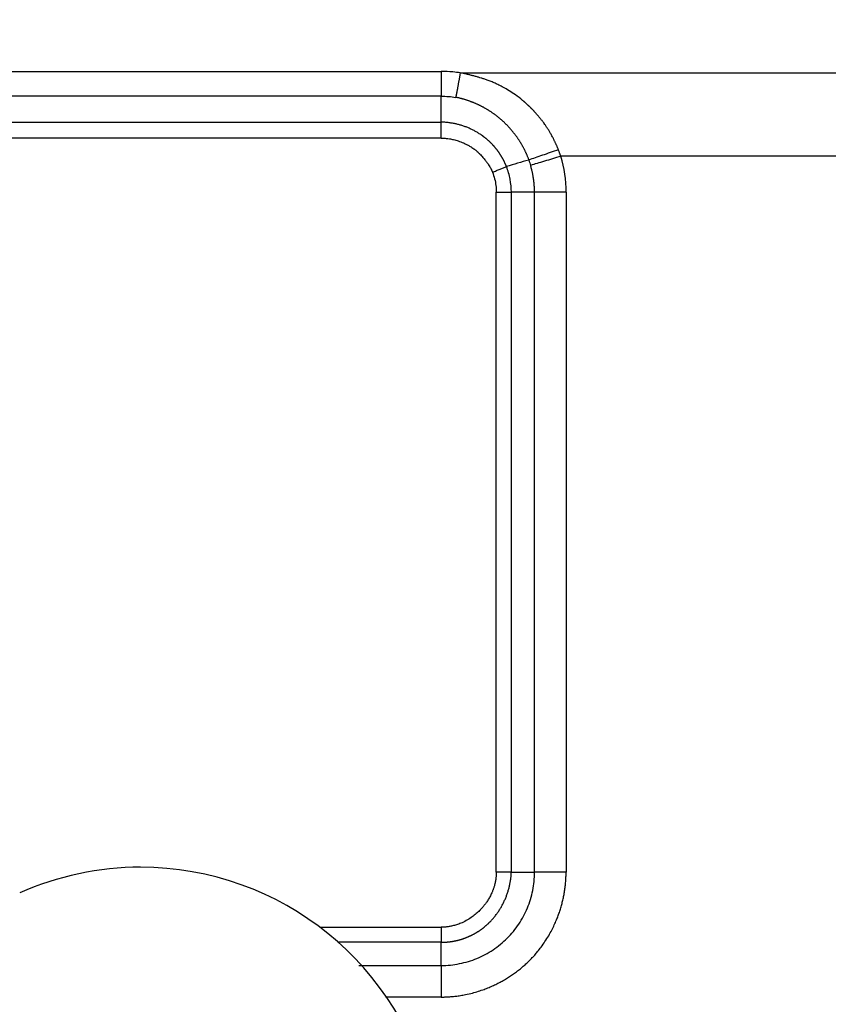
# Model space of a CAD drawing. Units: millimetres. Extents: x 3141 to 3586, y 1166 to 1481.
# Drawn here: x 3229 to 3248, y 1365 to 1388 of the extents above; entities that cross this region are included whole.
import ezdxf

# ---------------------------------------------------------------- set-up
doc = ezdxf.new("R2010")
doc.units = ezdxf.units.MM
doc.header["$LTSCALE"] = 65.395
doc.header["$PDMODE"] = 3
doc.header["$PDSIZE"] = 8
doc.layers.get('Defpoints').update_dxf_attribs({"linetype": 'CONTINUOUS'})
doc.layers.add('1', color=7, linetype='CONTINUOUS', true_color=0xffffff)
doc.layers.add('Dim', color=3, linetype='CONTINUOUS', lineweight=15)
doc.styles.add('Romans字体', font='romans.shx', dxfattribs={"width": 0.75})
doc.dimstyles.new('01', dxfattribs={"dimtxt": 4, "dimasz": 3.5, "dimexe": 1.2, "dimexo": 0.2, "dimgap": 0.5, "dimtad": 1, "dimdec": 1, "dimdsep": 46, "dimtxsty": 'Romans字体', "dimcen": 0, "dimclrd": 1, "dimclre": 6, "dimclrt": 4, "dimazin": 2, "dimtfac": 1, "dimtdec": 1, "dimtofl": 0, "dimtmove": 0, "dimatfit": 3, "dimfxl": 1, "dimtolj": 1, "dimtzin": 0, "dimarcsym": 0})

# ---------------------------------------------------------------- blocks, each defined once
blk = doc.blocks.new('*D142')
at = {"layer": 'Defpoints', "color": 0, "transparency": 16777216}
for p in [(3222.52, 1426.295), (3194.217, 1351.278), (3231.615, 1351.278)]:
    blk.add_point(p, dxfattribs=at)
at = {"layer": 'Dim', "color": 6, "lineweight": -2, "transparency": 16777216}
for p, q in [((3222.32, 1426.295), (3193.017, 1426.295)), ((3231.415, 1351.278), (3193.017, 1351.278))]:
    blk.add_line(p, q, dxfattribs=at)
at = {"layer": 'Dim', "color": 1, "lineweight": -2, "transparency": 16777216}
blk.add_line((3194.217, 1422.795), (3194.217, 1354.778), dxfattribs=at)
at = {"layer": 'Dim', "color": 1, "transparency": 16777216}
for points in [[(3193.634, 1422.795), (3194.8, 1422.795), (3194.217, 1426.295)], [(3193.634, 1354.778), (3194.8, 1354.778), (3194.217, 1351.278)]]:
    blk.add_solid(points, dxfattribs=at)
at = {"layer": 'Dim', "color": 4, "lineweight": 25, "transparency": 16777216, "insert": (3191.717, 1388.786), "char_height": 4, "attachment_point": 5, "rotation": 90, "style": 'Romans字体'}
blk.add_mtext('\\A1;75', dxfattribs=at)

msp = doc.modelspace()

# ---------------------------------------------------------------- linework, layer by layer
at = {"layer": '1', "color": 0, "linetype": 'Continuous', "lineweight": 25}
for p, q in [((3214.132, 1386.585), (3239.113, 1386.585)), ((3239.556, 1386.549), (3251.67, 1386.549)), ((3239.113, 1386.002), (3214.129, 1386.002)), ((3214.309, 1385.391), (3239.113, 1385.391)), ((3239.113, 1385.015), (3214.309, 1385.015)), ((3249.303, 1384.587), (3241.923, 1384.587)), ((3240.406, 1367.742), (3240.406, 1383.742)), ((3240.759, 1383.742), (3240.759, 1367.742)), ((3242.048, 1383.742), (3241.305, 1383.742)), ((3241.305, 1367.742), (3241.305, 1383.742)), ((3236.256, 1366.449), (3239.113, 1366.449)), ((3239.113, 1366.449), (3239.113, 1366.095))]:
    msp.add_line(p, q, dxfattribs=at)
for start, end in [(90, 113.983), (293.983, 90)]:
    msp.add_arc((3232.04, 1360.861), 7, start, end, dxfattribs=at)
for points, knots in [([(3239.556, 1386.549), (3239.499, 1386.558), (3239.352, 1386.577), (3239.203, 1386.585), (3239.113, 1386.585)], [0, 0, 0, 0, 0.391165, 1, 1, 1, 1]), ([(3239.113, 1386.585), (3239.113, 1386.529), (3239.113, 1386.474), (3239.113, 1386.367), (3239.113, 1386.315), (3239.113, 1386.216), (3239.113, 1386.169), (3239.113, 1386.081), (3239.113, 1386.04), (3239.113, 1386.002)], [0, 0, 0, 0, 0.25, 0.25, 0.5, 0.5, 0.75, 0.75, 1, 1, 1, 1]), ([(3241.868, 1384.741), (3241.865, 1384.749), (3241.858, 1384.765), (3241.848, 1384.79), (3241.838, 1384.814), (3241.827, 1384.839), (3241.816, 1384.863), (3241.805, 1384.887), (3241.794, 1384.911), (3241.783, 1384.935), (3241.771, 1384.959), (3241.76, 1384.983), (3241.748, 1385.007), (3241.726, 1385.048), (3241.696, 1385.104), (3241.663, 1385.161), (3241.638, 1385.202), (3241.62, 1385.231), (3241.594, 1385.27), (3241.565, 1385.313), (3241.539, 1385.35), (3241.521, 1385.374), (3241.506, 1385.394), (3241.49, 1385.416), (3241.473, 1385.438), (3241.457, 1385.459), (3241.441, 1385.479), (3241.424, 1385.499), (3241.408, 1385.519), (3241.393, 1385.538), (3241.377, 1385.556), (3241.361, 1385.574), (3241.346, 1385.591), (3241.331, 1385.608), (3241.316, 1385.625), (3241.301, 1385.641), (3241.286, 1385.657), (3241.272, 1385.672), (3241.258, 1385.686), (3241.244, 1385.701), (3241.23, 1385.715), (3241.217, 1385.728), (3241.203, 1385.741), (3241.19, 1385.754), (3241.178, 1385.766), (3241.165, 1385.777), (3241.153, 1385.789), (3241.141, 1385.8), (3241.13, 1385.81), (3241.118, 1385.821), (3241.108, 1385.83), (3241.097, 1385.84), (3241.087, 1385.849), (3241.077, 1385.858), (3241.067, 1385.866), (3241.058, 1385.874), (3241.049, 1385.882), (3241.04, 1385.889), (3241.032, 1385.896), (3240.972, 1385.946), (3240.866, 1386.028), (3240.715, 1386.128), (3240.583, 1386.205), (3240.474, 1386.261), (3240.376, 1386.307), (3240.286, 1386.345), (3240.198, 1386.378), (3240.12, 1386.406), (3240.052, 1386.428), (3239.984, 1386.448), (3239.915, 1386.468), (3239.839, 1386.488), (3239.766, 1386.506), (3239.694, 1386.522), (3239.625, 1386.536), (3239.579, 1386.544), (3239.556, 1386.549)], [0, 0, 0, 0, 0.008613, 0.017227, 0.025842, 0.034458, 0.043074, 0.051692, 0.060312, 0.068933, 0.077556, 0.086182, 0.094809, 0.10344, 0.131092, 0.157287, 0.167345, 0.178312, 0.190188, 0.213712, 0.228465, 0.234426, 0.24353, 0.252482, 0.261283, 0.269932, 0.278428, 0.286771, 0.294962, 0.302999, 0.310883, 0.318614, 0.326191, 0.333614, 0.340884, 0.347999, 0.354961, 0.361768, 0.368421, 0.37492, 0.381265, 0.387454, 0.393489, 0.399369, 0.405094, 0.410664, 0.416079, 0.421338, 0.426442, 0.43139, 0.436183, 0.44082, 0.445302, 0.449628, 0.453797, 0.457811, 0.461669, 0.465371, 0.468916, 0.472305, 0.540797, 0.599947, 0.649613, 0.689705, 0.720177, 0.754493, 0.785127, 0.812073, 0.835325, 0.854877, 0.880926, 0.906227, 0.930782, 0.954594, 0.977665, 1, 1, 1, 1]), ([(3241.175, 1384.502), (3241.172, 1384.509), (3241.167, 1384.525), (3241.158, 1384.548), (3241.148, 1384.571), (3241.139, 1384.594), (3241.129, 1384.617), (3241.119, 1384.639), (3241.109, 1384.662), (3241.099, 1384.684), (3241.088, 1384.706), (3241.077, 1384.728), (3241.066, 1384.751), (3241.055, 1384.772), (3241.043, 1384.794), (3241.032, 1384.816), (3241.02, 1384.837), (3241.007, 1384.859), (3240.995, 1384.88), (3240.982, 1384.901), (3240.969, 1384.922), (3240.956, 1384.943), (3240.943, 1384.964), (3240.929, 1384.984), (3240.916, 1385.005), (3240.902, 1385.025), (3240.888, 1385.045), (3240.873, 1385.065), (3240.859, 1385.085), (3240.844, 1385.105), (3240.829, 1385.124), (3240.814, 1385.143), (3240.798, 1385.163), (3240.783, 1385.182), (3240.767, 1385.2), (3240.751, 1385.219), (3240.735, 1385.238), (3240.718, 1385.256), (3240.702, 1385.274), (3240.685, 1385.292), (3240.668, 1385.31), (3240.651, 1385.327), (3240.633, 1385.345), (3240.616, 1385.362), (3240.598, 1385.379), (3240.58, 1385.396), (3240.562, 1385.413), (3240.544, 1385.429), (3240.525, 1385.445), (3240.507, 1385.461), (3240.488, 1385.477), (3240.469, 1385.493), (3240.45, 1385.509), (3240.431, 1385.524), (3240.411, 1385.539), (3240.392, 1385.554), (3240.372, 1385.569), (3240.352, 1385.583), (3240.332, 1385.597), (3240.312, 1385.611), (3240.292, 1385.625), (3240.271, 1385.639), (3240.25, 1385.652), (3240.23, 1385.666), (3240.209, 1385.678), (3240.188, 1385.691), (3240.166, 1385.704), (3240.145, 1385.716), (3240.124, 1385.728), (3240.102, 1385.74), (3240.08, 1385.752), (3240.058, 1385.763), (3240.036, 1385.774), (3240.014, 1385.785), (3239.992, 1385.796), (3239.97, 1385.807), (3239.947, 1385.817), (3239.924, 1385.827), (3239.902, 1385.837), (3239.879, 1385.846), (3239.856, 1385.855), (3239.833, 1385.864), (3239.81, 1385.873), (3239.787, 1385.882), (3239.763, 1385.89), (3239.74, 1385.898), (3239.716, 1385.906), (3239.693, 1385.914), (3239.669, 1385.921), (3239.645, 1385.928), (3239.621, 1385.935), (3239.597, 1385.942), (3239.573, 1385.948), (3239.549, 1385.954), (3239.525, 1385.96), (3239.501, 1385.966), (3239.476, 1385.971), (3239.46, 1385.974), (3239.452, 1385.976)], [0, 0, 0, 0, 0.010428, 0.020854, 0.031276, 0.041695, 0.052112, 0.062526, 0.072938, 0.083347, 0.093753, 0.104158, 0.11456, 0.12496, 0.135357, 0.145753, 0.156147, 0.16654, 0.17693, 0.187319, 0.197707, 0.208093, 0.218477, 0.228861, 0.239243, 0.249624, 0.260005, 0.270384, 0.280763, 0.29114, 0.301518, 0.311894, 0.322271, 0.332646, 0.343022, 0.353397, 0.363773, 0.374148, 0.384523, 0.394899, 0.405275, 0.415651, 0.426027, 0.436404, 0.446782, 0.457161, 0.46754, 0.47792, 0.488301, 0.498683, 0.509066, 0.519451, 0.529836, 0.540224, 0.550612, 0.561003, 0.571395, 0.581788, 0.592184, 0.602582, 0.612981, 0.623383, 0.633787, 0.644193, 0.654601, 0.665013, 0.675426, 0.685842, 0.696261, 0.706683, 0.717108, 0.727536, 0.737966, 0.7484, 0.758838, 0.769278, 0.779722, 0.79017, 0.800621, 0.811076, 0.821535, 0.831998, 0.842464, 0.852935, 0.86341, 0.873889, 0.884372, 0.89486, 0.905352, 0.915849, 0.926351, 0.936857, 0.947368, 0.957884, 0.968405, 0.978932, 0.989463, 1, 1, 1, 1]), ([(3239.113, 1385.015), (3239.113, 1385.051), (3239.113, 1385.086), (3239.113, 1385.155), (3239.113, 1385.189), (3239.113, 1385.254), (3239.113, 1385.284), (3239.113, 1385.341), (3239.113, 1385.368), (3239.113, 1385.391)], [0, 0, 0, 0, 0.25, 0.25, 0.5, 0.5, 0.75, 0.75, 1, 1, 1, 1]), ([(3240.646, 1384.344), (3240.643, 1384.35), (3240.639, 1384.361), (3240.632, 1384.378), (3240.625, 1384.395), (3240.617, 1384.412), (3240.61, 1384.429), (3240.602, 1384.446), (3240.594, 1384.462), (3240.586, 1384.479), (3240.577, 1384.495), (3240.569, 1384.512), (3240.56, 1384.528), (3240.551, 1384.544), (3240.542, 1384.56), (3240.532, 1384.576), (3240.523, 1384.592), (3240.513, 1384.608), (3240.503, 1384.624), (3240.493, 1384.639), (3240.483, 1384.655), (3240.473, 1384.67), (3240.462, 1384.685), (3240.451, 1384.7), (3240.441, 1384.715), (3240.429, 1384.73), (3240.418, 1384.745), (3240.407, 1384.759), (3240.395, 1384.774), (3240.383, 1384.788), (3240.372, 1384.802), (3240.359, 1384.816), (3240.347, 1384.83), (3240.335, 1384.844), (3240.322, 1384.858), (3240.309, 1384.871), (3240.297, 1384.884), (3240.284, 1384.898), (3240.27, 1384.911), (3240.257, 1384.924), (3240.244, 1384.936), (3240.23, 1384.949), (3240.216, 1384.961), (3240.202, 1384.974), (3240.188, 1384.986), (3240.174, 1384.998), (3240.16, 1385.009), (3240.145, 1385.021), (3240.131, 1385.033), (3240.116, 1385.044), (3240.101, 1385.055), (3240.086, 1385.066), (3240.071, 1385.077), (3240.056, 1385.087), (3240.034, 1385.102), (3240.006, 1385.12), (3239.971, 1385.142), (3239.936, 1385.163), (3239.9, 1385.183), (3239.864, 1385.202), (3239.827, 1385.22), (3239.79, 1385.238), (3239.752, 1385.254), (3239.714, 1385.27), (3239.676, 1385.285), (3239.637, 1385.298), (3239.598, 1385.311), (3239.559, 1385.323), (3239.519, 1385.334), (3239.479, 1385.344), (3239.439, 1385.353), (3239.399, 1385.361), (3239.358, 1385.368), (3239.318, 1385.374), (3239.277, 1385.38), (3239.236, 1385.384), (3239.195, 1385.387), (3239.154, 1385.389), (3239.127, 1385.39), (3239.113, 1385.39)], [0, 0, 0, 0, 0.009381, 0.018764, 0.028148, 0.037534, 0.046921, 0.056309, 0.065699, 0.07509, 0.084482, 0.093876, 0.103271, 0.112668, 0.122065, 0.131464, 0.140864, 0.150266, 0.159668, 0.169072, 0.178477, 0.187883, 0.197291, 0.206699, 0.216108, 0.225519, 0.234931, 0.244343, 0.253757, 0.263172, 0.272588, 0.282004, 0.291422, 0.300841, 0.31026, 0.319681, 0.329102, 0.338525, 0.347948, 0.357372, 0.366797, 0.376223, 0.385649, 0.395077, 0.404505, 0.413934, 0.423363, 0.432794, 0.442225, 0.451656, 0.461089, 0.470522, 0.479956, 0.48939, 0.498825, 0.51972, 0.54061, 0.561495, 0.582376, 0.603254, 0.624128, 0.645, 0.665871, 0.68674, 0.707608, 0.728476, 0.749345, 0.770214, 0.791085, 0.811959, 0.832835, 0.853714, 0.874596, 0.895483, 0.916375, 0.937272, 0.958175, 0.979084, 1, 1, 1, 1]), ([(3239.113, 1385.015), (3239.119, 1385.015), (3239.139, 1385.015), (3239.178, 1385.014), (3239.236, 1385.009), (3239.313, 1385), (3239.408, 1384.981), (3239.518, 1384.95), (3239.62, 1384.91), (3239.692, 1384.875), (3239.734, 1384.853), (3239.762, 1384.838), (3239.796, 1384.818), (3239.835, 1384.793), (3239.866, 1384.772), (3239.891, 1384.754), (3239.912, 1384.738), (3239.941, 1384.713), (3239.979, 1384.68), (3240.019, 1384.641), (3240.057, 1384.601), (3240.091, 1384.563), (3240.122, 1384.526), (3240.158, 1384.482), (3240.203, 1384.421), (3240.241, 1384.362), (3240.268, 1384.317), (3240.28, 1384.295), (3240.29, 1384.275), (3240.298, 1384.257), (3240.306, 1384.241), (3240.311, 1384.227), (3240.315, 1384.218), (3240.316, 1384.214)], [0, 0, 0, 0, 0.012705, 0.038108, 0.076191, 0.126928, 0.190285, 0.266219, 0.352072, 0.405421, 0.422672, 0.444132, 0.469802, 0.499683, 0.533779, 0.543268, 0.560599, 0.585766, 0.618757, 0.659558, 0.694504, 0.7278, 0.759462, 0.789502, 0.839307, 0.908261, 0.926318, 0.94273, 0.957492, 0.970602, 0.982056, 0.991855, 1, 1, 1, 1]), ([(3241.868, 1384.741), (3241.803, 1384.718), (3241.739, 1384.696), (3241.612, 1384.652), (3241.55, 1384.631), (3241.431, 1384.59), (3241.374, 1384.57), (3241.267, 1384.533), (3241.217, 1384.516), (3241.171, 1384.5)], [0, 0, 0, 0, 0.25, 0.25, 0.5, 0.5, 0.75, 0.75, 1, 1, 1, 1]), ([(3241.923, 1384.587), (3241.92, 1384.596), (3241.914, 1384.613), (3241.906, 1384.639), (3241.896, 1384.665), (3241.887, 1384.69), (3241.878, 1384.715), (3241.871, 1384.732), (3241.868, 1384.741)], [0, 0, 0, 0, 0.167075, 0.333972, 0.500701, 0.667275, 0.833704, 1, 1, 1, 1]), ([(3241.923, 1384.587), (3241.857, 1384.568), (3241.792, 1384.548), (3241.663, 1384.509), (3241.599, 1384.49), (3241.478, 1384.453), (3241.419, 1384.435), (3241.31, 1384.403), (3241.259, 1384.387), (3241.212, 1384.373)], [0, 0, 0, 0, 0.25, 0.25, 0.5, 0.5, 0.75, 0.75, 1, 1, 1, 1]), ([(3240.316, 1384.214), (3240.347, 1384.227), (3240.377, 1384.239), (3240.437, 1384.262), (3240.466, 1384.274), (3240.522, 1384.296), (3240.549, 1384.307), (3240.6, 1384.326), (3240.624, 1384.336), (3240.646, 1384.344)], [0, 0, 0, 0, 0.25, 0.25, 0.5, 0.5, 0.75, 0.75, 1, 1, 1, 1]), ([(3240.76, 1383.742), (3240.76, 1383.844), (3240.75, 1383.947), (3240.712, 1384.149), (3240.683, 1384.248), (3240.645, 1384.344)], [0, 0, 0, 0, 0.5, 0.5, 1, 1, 1, 1]), ([(3241.305, 1383.742), (3241.305, 1383.75), (3241.305, 1383.765), (3241.305, 1383.789), (3241.304, 1383.813), (3241.303, 1383.837), (3241.302, 1383.861), (3241.301, 1383.886), (3241.299, 1383.91), (3241.297, 1383.934), (3241.295, 1383.958), (3241.292, 1383.983), (3241.289, 1384.007), (3241.286, 1384.031), (3241.283, 1384.056), (3241.279, 1384.08), (3241.275, 1384.104), (3241.271, 1384.129), (3241.266, 1384.153), (3241.262, 1384.178), (3241.257, 1384.202), (3241.251, 1384.227), (3241.245, 1384.251), (3241.239, 1384.275), (3241.233, 1384.3), (3241.227, 1384.324), (3241.22, 1384.349), (3241.215, 1384.365), (3241.212, 1384.373)], [0, 0, 0, 0, 0.037248, 0.074592, 0.112033, 0.14957, 0.187203, 0.224933, 0.26276, 0.300683, 0.338704, 0.376821, 0.415036, 0.453348, 0.491757, 0.530264, 0.568869, 0.607571, 0.646371, 0.685269, 0.724266, 0.763361, 0.802554, 0.841845, 0.881236, 0.920725, 0.960313, 1, 1, 1, 1]), ([(3240.406, 1383.742), (3240.439, 1383.742), (3240.471, 1383.742), (3240.536, 1383.742), (3240.567, 1383.742), (3240.628, 1383.742), (3240.657, 1383.742), (3240.711, 1383.742), (3240.736, 1383.742), (3240.76, 1383.742)], [0, 0, 0, 0, 0.25, 0.25, 0.5, 0.5, 0.75, 0.75, 1, 1, 1, 1]), ([(3240.406, 1367.742), (3240.406, 1367.737), (3240.406, 1367.726), (3240.405, 1367.709), (3240.405, 1367.692), (3240.404, 1367.673), (3240.402, 1367.653), (3240.4, 1367.633), (3240.398, 1367.611), (3240.395, 1367.589), (3240.392, 1367.565), (3240.388, 1367.541), (3240.383, 1367.516), (3240.377, 1367.489), (3240.371, 1367.463), (3240.364, 1367.435), (3240.356, 1367.406), (3240.346, 1367.377), (3240.336, 1367.347), (3240.325, 1367.317), (3240.313, 1367.286), (3240.291, 1367.235), (3240.258, 1367.167), (3240.211, 1367.087), (3240.162, 1367.015), (3240.113, 1366.95), (3240.063, 1366.893), (3240.005, 1366.832), (3239.933, 1366.765), (3239.839, 1366.691), (3239.728, 1366.618), (3239.628, 1366.567), (3239.549, 1366.534), (3239.498, 1366.515), (3239.449, 1366.499), (3239.402, 1366.486), (3239.357, 1366.475), (3239.315, 1366.467), (3239.275, 1366.461), (3239.237, 1366.456), (3239.202, 1366.452), (3239.17, 1366.45), (3239.141, 1366.449), (3239.122, 1366.449), (3239.113, 1366.449)], [0, 0, 0, 0, 0.007809, 0.016113, 0.024912, 0.034205, 0.043992, 0.054272, 0.065045, 0.076309, 0.088065, 0.100312, 0.113047, 0.126272, 0.139984, 0.154183, 0.168867, 0.184036, 0.199688, 0.215822, 0.232436, 0.249529, 0.298471, 0.344501, 0.387648, 0.427937, 0.465391, 0.50003, 0.553025, 0.61238, 0.678169, 0.75048, 0.778702, 0.805591, 0.83114, 0.855344, 0.878197, 0.899694, 0.919831, 0.938605, 0.956011, 0.972047, 0.986711, 1, 1, 1, 1]), ([(3239.113, 1366.095), (3239.119, 1366.095), (3239.133, 1366.095), (3239.152, 1366.096), (3239.172, 1366.096), (3239.191, 1366.097), (3239.211, 1366.098), (3239.231, 1366.099), (3239.25, 1366.101), (3239.27, 1366.103), (3239.289, 1366.105), (3239.309, 1366.107), (3239.328, 1366.11), (3239.348, 1366.112), (3239.367, 1366.115), (3239.386, 1366.119), (3239.406, 1366.122), (3239.425, 1366.126), (3239.444, 1366.13), (3239.463, 1366.134), (3239.482, 1366.138), (3239.501, 1366.143), (3239.52, 1366.148), (3239.539, 1366.153), (3239.558, 1366.158), (3239.577, 1366.164), (3239.596, 1366.169), (3239.614, 1366.175), (3239.633, 1366.182), (3239.651, 1366.188), (3239.67, 1366.195), (3239.688, 1366.202), (3239.706, 1366.209), (3239.724, 1366.216), (3239.742, 1366.224), (3239.76, 1366.231), (3239.778, 1366.239), (3239.796, 1366.248), (3239.814, 1366.256), (3239.831, 1366.265), (3239.849, 1366.274), (3239.866, 1366.283), (3239.883, 1366.292), (3239.9, 1366.301), (3239.917, 1366.311), (3239.934, 1366.321), (3239.951, 1366.331), (3239.967, 1366.341), (3239.984, 1366.352), (3240, 1366.363), (3240.016, 1366.373), (3240.032, 1366.385), (3240.048, 1366.396), (3240.064, 1366.407), (3240.079, 1366.419), (3240.095, 1366.431), (3240.11, 1366.443), (3240.125, 1366.455), (3240.14, 1366.467), (3240.155, 1366.48), (3240.17, 1366.493), (3240.184, 1366.506), (3240.199, 1366.519), (3240.213, 1366.532), (3240.227, 1366.545), (3240.241, 1366.559), (3240.254, 1366.573), (3240.273, 1366.592), (3240.296, 1366.617), (3240.324, 1366.648), (3240.351, 1366.68), (3240.377, 1366.712), (3240.403, 1366.745), (3240.427, 1366.778), (3240.451, 1366.812), (3240.474, 1366.846), (3240.496, 1366.881), (3240.518, 1366.917), (3240.538, 1366.953), (3240.558, 1366.989), (3240.577, 1367.026), (3240.594, 1367.063), (3240.611, 1367.101), (3240.628, 1367.139), (3240.643, 1367.177), (3240.657, 1367.216), (3240.671, 1367.255), (3240.683, 1367.294), (3240.695, 1367.334), (3240.706, 1367.374), (3240.715, 1367.414), (3240.724, 1367.454), (3240.732, 1367.495), (3240.739, 1367.536), (3240.745, 1367.577), (3240.75, 1367.618), (3240.754, 1367.659), (3240.757, 1367.7), (3240.759, 1367.728), (3240.759, 1367.742)], [0, 0, 0, 0, 0.007631, 0.015261, 0.022891, 0.03052, 0.038149, 0.045777, 0.053404, 0.061031, 0.068657, 0.076282, 0.083907, 0.09153, 0.099153, 0.106775, 0.114396, 0.122017, 0.129636, 0.137254, 0.144872, 0.152488, 0.160103, 0.167718, 0.175331, 0.182943, 0.190554, 0.198164, 0.205772, 0.21338, 0.220986, 0.228591, 0.236194, 0.243797, 0.251398, 0.258997, 0.266595, 0.274192, 0.281788, 0.289381, 0.296974, 0.304564, 0.312154, 0.319741, 0.327327, 0.334912, 0.342494, 0.350075, 0.357655, 0.365232, 0.372808, 0.380382, 0.387954, 0.395524, 0.403093, 0.410659, 0.418224, 0.425786, 0.433347, 0.440905, 0.448462, 0.456016, 0.463568, 0.471118, 0.478666, 0.486212, 0.493756, 0.501297, 0.517482, 0.533652, 0.549807, 0.565949, 0.582077, 0.598193, 0.614298, 0.630393, 0.646479, 0.662557, 0.678627, 0.694692, 0.710751, 0.726806, 0.742858, 0.758907, 0.774955, 0.791002, 0.80705, 0.8231, 0.839152, 0.855207, 0.871266, 0.88733, 0.903401, 0.919478, 0.935563, 0.951657, 0.967761, 0.983875, 1, 1, 1, 1]), ([(3239.113, 1365.549), (3239.256, 1365.549), (3239.4, 1365.564), (3239.681, 1365.62), (3239.819, 1365.661), (3240.084, 1365.771), (3240.211, 1365.839), (3240.45, 1365.999), (3240.562, 1366.09), (3240.764, 1366.293), (3240.856, 1366.404), (3241.015, 1366.643), (3241.083, 1366.77), (3241.193, 1367.035), (3241.235, 1367.173), (3241.291, 1367.455), (3241.305, 1367.598), (3241.305, 1367.742)], [0, 0, 0, 0, 0.125, 0.125, 0.25, 0.25, 0.375, 0.375, 0.5, 0.5, 0.625, 0.625, 0.75, 0.75, 0.875, 0.875, 1, 1, 1, 1]), ([(3239.113, 1364.807), (3239.121, 1364.807), (3239.139, 1364.807), (3239.167, 1364.807), (3239.198, 1364.808), (3239.233, 1364.809), (3239.271, 1364.811), (3239.312, 1364.814), (3239.356, 1364.817), (3239.403, 1364.822), (3239.454, 1364.827), (3239.507, 1364.834), (3239.564, 1364.843), (3239.623, 1364.853), (3239.717, 1364.871), (3239.84, 1364.899), (3239.984, 1364.941), (3240.115, 1364.985), (3240.232, 1365.031), (3240.34, 1365.078), (3240.444, 1365.129), (3240.546, 1365.183), (3240.645, 1365.241), (3240.742, 1365.303), (3240.837, 1365.368), (3240.929, 1365.438), (3241.018, 1365.51), (3241.105, 1365.586), (3241.169, 1365.647), (3241.218, 1365.697), (3241.258, 1365.739), (3241.315, 1365.801), (3241.385, 1365.884), (3241.467, 1365.989), (3241.554, 1366.113), (3241.637, 1366.246), (3241.71, 1366.378), (3241.77, 1366.501), (3241.813, 1366.598), (3241.842, 1366.67), (3241.862, 1366.722), (3241.88, 1366.773), (3241.898, 1366.825), (3241.915, 1366.877), (3241.931, 1366.93), (3241.945, 1366.983), (3241.959, 1367.036), (3241.972, 1367.089), (3241.984, 1367.143), (3241.995, 1367.196), (3242.004, 1367.25), (3242.013, 1367.304), (3242.021, 1367.359), (3242.028, 1367.413), (3242.034, 1367.468), (3242.039, 1367.522), (3242.043, 1367.577), (3242.045, 1367.632), (3242.047, 1367.687), (3242.048, 1367.723), (3242.048, 1367.741)], [0, 0, 0, 0, 0.005428, 0.011555, 0.018379, 0.025902, 0.034122, 0.043041, 0.052657, 0.06297, 0.073981, 0.085689, 0.098095, 0.111197, 0.124996, 0.160419, 0.193062, 0.222926, 0.250016, 0.275007, 0.299998, 0.32499, 0.349983, 0.374978, 0.399976, 0.424976, 0.449979, 0.474986, 0.499997, 0.507415, 0.5202, 0.538352, 0.561869, 0.590749, 0.624987, 0.66041, 0.693052, 0.722917, 0.750006, 0.761908, 0.773809, 0.78571, 0.797611, 0.809512, 0.821414, 0.833316, 0.845218, 0.857121, 0.869024, 0.880927, 0.892831, 0.904736, 0.916641, 0.928547, 0.940454, 0.952361, 0.964269, 0.976179, 0.988089, 1, 1, 1, 1]), ([(3240.759, 1367.742), (3240.736, 1367.742), (3240.711, 1367.742), (3240.656, 1367.742), (3240.627, 1367.742), (3240.567, 1367.742), (3240.536, 1367.742), (3240.471, 1367.742), (3240.439, 1367.742), (3240.406, 1367.742)], [0, 0, 0, 0, 0.25, 0.25, 0.5, 0.5, 0.75, 0.75, 1, 1, 1, 1]), ([(3242.048, 1367.742), (3242.042, 1367.742), (3242.032, 1367.742), (3242.015, 1367.742), (3241.999, 1367.742), (3241.983, 1367.742), (3241.966, 1367.742), (3241.95, 1367.742), (3241.934, 1367.742), (3241.918, 1367.742), (3241.902, 1367.742), (3241.886, 1367.742), (3241.869, 1367.742), (3241.853, 1367.742), (3241.837, 1367.742), (3241.822, 1367.742), (3241.806, 1367.742), (3241.79, 1367.742), (3241.774, 1367.742), (3241.759, 1367.742), (3241.745, 1367.742), (3241.731, 1367.742), (3241.716, 1367.742), (3241.701, 1367.742), (3241.685, 1367.742), (3241.668, 1367.742), (3241.65, 1367.742), (3241.632, 1367.742), (3241.613, 1367.742), (3241.594, 1367.742), (3241.574, 1367.742), (3241.554, 1367.742), (3241.533, 1367.742), (3241.511, 1367.742), (3241.489, 1367.742), (3241.467, 1367.742), (3241.444, 1367.742), (3241.421, 1367.742), (3241.398, 1367.742), (3241.375, 1367.742), (3241.352, 1367.742), (3241.328, 1367.742), (3241.313, 1367.742), (3241.305, 1367.742)], [0, 0, 0, 0, 0.019758, 0.039515, 0.059273, 0.079031, 0.098788, 0.118546, 0.138303, 0.158061, 0.177819, 0.197576, 0.217334, 0.237092, 0.256849, 0.276607, 0.296365, 0.316122, 0.33588, 0.355637, 0.372279, 0.389955, 0.408665, 0.428409, 0.449187, 0.470999, 0.493845, 0.517725, 0.542639, 0.568587, 0.595569, 0.623584, 0.652634, 0.682718, 0.713836, 0.745988, 0.779173, 0.813393, 0.848646, 0.884934, 0.922255, 0.960611, 1, 1, 1, 1]), ([(3239.113, 1365.549), (3239.113, 1365.501), (3239.113, 1365.447), (3239.113, 1365.333), (3239.113, 1365.272), (3239.113, 1365.145), (3239.113, 1365.079), (3239.113, 1364.944), (3239.113, 1364.875), (3239.113, 1364.807)], [0, 0, 0, 0, 0.25, 0.25, 0.5, 0.5, 0.75, 0.75, 1, 1, 1, 1])]:
    msp.add_open_spline(points, degree=3, knots=knots, dxfattribs=at)
msp.add_rational_spline([(3239.556, 1386.549), (3239.518, 1386.323), (3239.482, 1386.125), (3239.452, 1385.974)], [1.01739494751, 0.988434229319, 0.99563587369, 1.03899988062], degree=3, dxfattribs=at)
for points, degree in [([(3239.113, 1385.391), (3239.113, 1386.002)], 1), ([(3239.113, 1386.002), (3239.226, 1386.002), (3239.34, 1385.993), (3239.452, 1385.974)], 3), ([(3241.171, 1384.5), (3240.994, 1384.452), (3240.819, 1384.4), (3240.645, 1384.344)], 3), ([(3241.171, 1384.5), (3241.185, 1384.458), (3241.199, 1384.415), (3241.212, 1384.373)], 3), ([(3242.048, 1383.742), (3242.048, 1384.028), (3242.006, 1384.314), (3241.923, 1384.587)], 3), ([(3240.316, 1384.214), (3240.336, 1384.163), (3240.37, 1384.059), (3240.399, 1383.901), (3240.406, 1383.795), (3240.406, 1383.742)], 3), ([(3241.305, 1383.742), (3240.759, 1383.742)], 1), ([(3242.048, 1383.742), (3242.048, 1378.408), (3242.048, 1373.075), (3242.048, 1367.741)], 3), ([(3240.759, 1367.742), (3241.305, 1367.742)], 1), ([(3239.113, 1366.095), (3238.298, 1366.095), (3237.483, 1366.095), (3236.668, 1366.095)], 3), ([(3239.113, 1365.549), (3239.113, 1366.095)], 1), ([(3237.173, 1365.549), (3237.819, 1365.549), (3238.466, 1365.549), (3239.113, 1365.549)], 3), ([(3239.113, 1364.807), (3238.674, 1364.807), (3238.236, 1364.807), (3237.798, 1364.807)], 3)]:
    msp.add_open_spline(points, degree=degree, dxfattribs=at)

# ---------------------------------------------------------------- dimensions: what is measured, and where the dimension line sits
at = {"layer": 'Dim', "color": 0, "lineweight": 25}
dim = msp.add_linear_dim(base=(3194.217, 1351.278), p1=(3222.52, 1426.295), p2=(3231.615, 1351.278), angle=270, text='75', dimstyle='01', dxfattribs=at)
dim.commit()
dim.dimension.update_dxf_attribs({"geometry": '*D142', "text_midpoint": (3191.717, 1388.786)})

doc.saveas('drawing.dxf')
